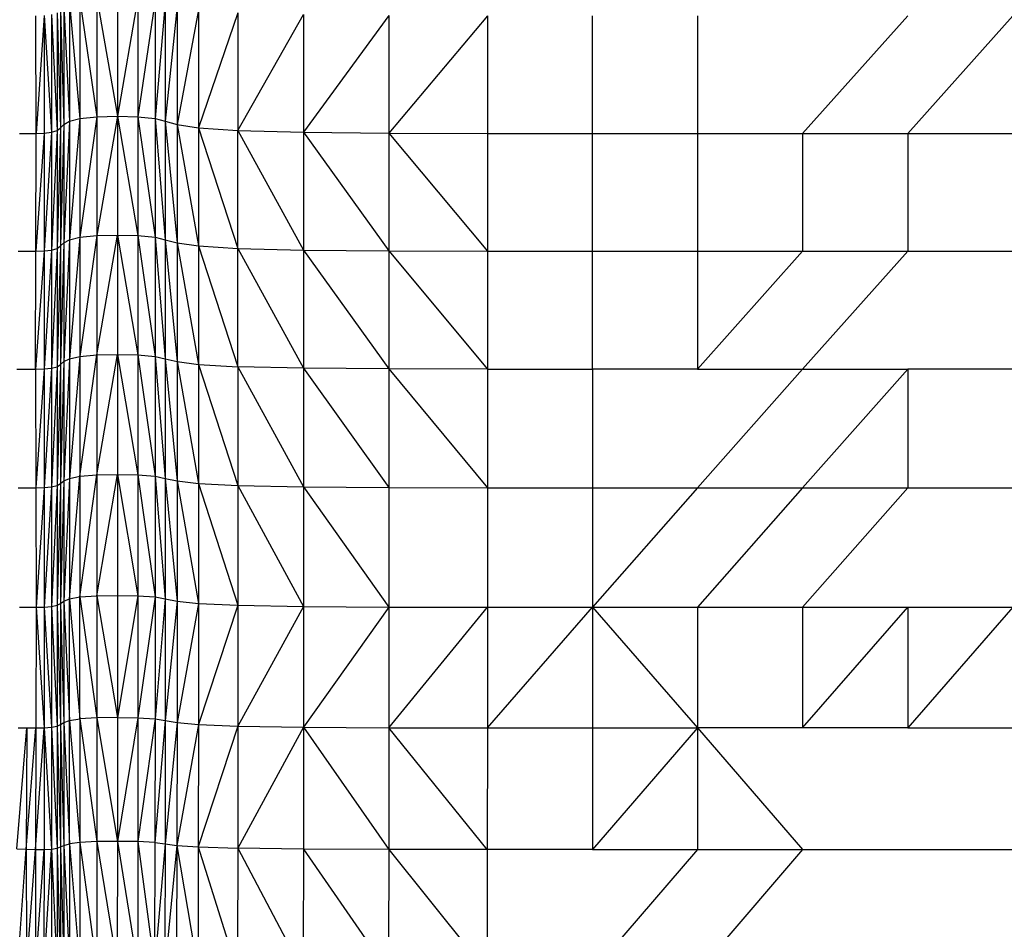
# Model space of a CAD drawing. Units: metres. Extents: x -0.021 to 0.092, y 0.002 to 0.086.
# Drawn here: x 0.029 to 0.03, y 0.066 to 0.067 of the extents above; entities that cross this region are included whole.
import ezdxf

# ---------------------------------------------------------------- set-up
doc = ezdxf.new("R2010")
doc.units = ezdxf.units.M

msp = doc.modelspace()

# ---------------------------------------------------------------- linework, layer by layer
at = {"color": 7, "linetype": 'Continuous', "lineweight": 25}
for p, q in [((0.0292497, 0.0670016), (0.0292497, 0.0668516)), ((0.0292497, 0.0670016), (0.0292756, 0.0668523)), ((0.0292756, 0.0670023), (0.0292756, 0.0668523)), ((0.0293015, 0.0670016), (0.0292756, 0.0668523)), ((0.0293015, 0.0670016), (0.0293015, 0.0668516)), ((0.029208, 0.0669911), (0.029208, 0.0668418)), ((0.029208, 0.0669911), (0.0292152, 0.066846)), ((0.0292152, 0.0669956), (0.0292281, 0.0668495)), ((0.0292152, 0.0669956), (0.0292152, 0.066846)), ((0.0292281, 0.0669993), (0.0292497, 0.0668516)), ((0.0292281, 0.0669993), (0.0292281, 0.0668495)), ((0.0293231, 0.0669993), (0.0293015, 0.0668516)), ((0.0293231, 0.0669993), (0.0293231, 0.0668495)), ((0.029336, 0.0669956), (0.0293231, 0.0668495)), ((0.029336, 0.0669956), (0.029336, 0.066846)), ((0.0293508, 0.0669911), (0.029336, 0.066846)), ((0.0293508, 0.0669911), (0.0293508, 0.0668418)), ((0.0291729, 0.0668306), (0.0291726, 0.0669792)), ((0.0291831, 0.0669795), (0.0291729, 0.0668306)), ((0.0291831, 0.0669795), (0.0291832, 0.066831)), ((0.0291831, 0.0669795), (0.0291923, 0.066832)), ((0.0291923, 0.0669806), (0.0291923, 0.066832)), ((0.0291923, 0.0669806), (0.0291995, 0.0668341)), ((0.0291995, 0.0669829), (0.0291995, 0.0668341)), ((0.0291995, 0.0669829), (0.0292037, 0.0668376)), ((0.0292037, 0.0669866), (0.029208, 0.0668418)), ((0.0292037, 0.0669866), (0.0292037, 0.0668376)), ((0.0293778, 0.0669866), (0.0293508, 0.0668418)), ((0.0293778, 0.0669866), (0.0293778, 0.0668376)), ((0.0294275, 0.0669829), (0.0293778, 0.0668376)), ((0.0294275, 0.0669829), (0.0294275, 0.0668341)), ((0.0294275, 0.0668341), (0.0295104, 0.0669806)), ((0.0295104, 0.0669806), (0.0295104, 0.066832)), ((0.0296181, 0.0669795), (0.0295104, 0.066832)), ((0.0296181, 0.0669795), (0.0296181, 0.066831)), ((0.0297423, 0.0669792), (0.0296181, 0.066831)), ((0.0297423, 0.0669792), (0.0297423, 0.0668306)), ((0.0298749, 0.0668306), (0.0298749, 0.0669792)), ((0.0300075, 0.0669792), (0.0300075, 0.0668306)), ((0.0302726, 0.0669792), (0.03014, 0.0668306)), ((0.0304051, 0.0669792), (0.0302726, 0.0668306)), ((0.0292497, 0.0668516), (0.0292281, 0.0666996)), ((0.0292281, 0.0668495), (0.0292497, 0.0668516)), ((0.0292756, 0.0668523), (0.0292497, 0.0667016)), ((0.0292497, 0.0668516), (0.0292756, 0.0668523)), ((0.0292497, 0.0668516), (0.0292497, 0.0667016)), ((0.0292756, 0.0668523), (0.0292756, 0.0667022)), ((0.0292756, 0.0668523), (0.0293015, 0.0667016)), ((0.0292756, 0.0668523), (0.0293015, 0.0668516)), ((0.0293015, 0.0668516), (0.0293015, 0.0667016)), ((0.0293015, 0.0668516), (0.0293231, 0.0666996)), ((0.0293015, 0.0668516), (0.0293231, 0.0668495)), ((0.029208, 0.0668418), (0.0292037, 0.0666886)), ((0.0292037, 0.0668376), (0.029208, 0.0668418)), ((0.0292152, 0.066846), (0.029208, 0.0666925)), ((0.029208, 0.0668418), (0.0292152, 0.066846)), ((0.029208, 0.0668418), (0.029208, 0.0666925)), ((0.0292281, 0.0668495), (0.0292152, 0.0666964)), ((0.0292152, 0.066846), (0.0292281, 0.0668495)), ((0.0292152, 0.066846), (0.0292152, 0.0666964)), ((0.0292281, 0.0668495), (0.0292281, 0.0666996)), ((0.0293231, 0.0668495), (0.0293231, 0.0666996)), ((0.0293231, 0.0668495), (0.029336, 0.0666964)), ((0.0293231, 0.0668495), (0.029336, 0.066846)), ((0.029336, 0.066846), (0.029336, 0.0666964)), ((0.029336, 0.066846), (0.0293508, 0.0666925)), ((0.029336, 0.066846), (0.0293508, 0.0668418)), ((0.0293508, 0.0668418), (0.0293508, 0.0666925)), ((0.0293508, 0.0668418), (0.0293778, 0.0666886)), ((0.0293508, 0.0668418), (0.0293778, 0.0668376)), ((0.0291521, 0.0668306), (0.0291729, 0.0668306)), ((0.0291832, 0.066831), (0.0291726, 0.066682)), ((0.0291726, 0.066682), (0.0291729, 0.0668306)), ((0.0291729, 0.0668306), (0.0291832, 0.066831)), ((0.0291923, 0.066832), (0.0291831, 0.0666824)), ((0.0291832, 0.066831), (0.0291831, 0.0666824)), ((0.0291832, 0.066831), (0.0291923, 0.066832)), ((0.0291995, 0.0668341), (0.0291923, 0.0666833)), ((0.0291923, 0.066832), (0.0291995, 0.0668341)), ((0.0291923, 0.066832), (0.0291923, 0.0666833)), ((0.0292037, 0.0668376), (0.0291995, 0.0666853)), ((0.0291995, 0.0668341), (0.0292037, 0.0668376)), ((0.0291995, 0.0668341), (0.0291995, 0.0666853)), ((0.0292037, 0.0668376), (0.0292037, 0.0666886)), ((0.0293778, 0.0668376), (0.0293778, 0.0666886)), ((0.0293778, 0.0668376), (0.0294275, 0.0666853)), ((0.0293778, 0.0668376), (0.0294275, 0.0668341)), ((0.0294275, 0.0666853), (0.0294275, 0.0668341)), ((0.0294275, 0.0668341), (0.0295104, 0.0666833)), ((0.0294275, 0.0668341), (0.0295104, 0.066832)), ((0.0295104, 0.066832), (0.0295104, 0.0666833)), ((0.0295104, 0.066832), (0.0296181, 0.0666824)), ((0.0295104, 0.066832), (0.0296181, 0.066831)), ((0.0296181, 0.066831), (0.0296181, 0.0666824)), ((0.0296181, 0.066831), (0.0297423, 0.066682)), ((0.0296181, 0.066831), (0.0297423, 0.0668306)), ((0.0297423, 0.0668306), (0.0297423, 0.066682)), ((0.0297423, 0.0668306), (0.0298749, 0.0668306)), ((0.0298749, 0.066682), (0.0298749, 0.0668306)), ((0.0298749, 0.0668306), (0.0300075, 0.0668306)), ((0.0300075, 0.0668306), (0.0300075, 0.066682)), ((0.0300075, 0.0668306), (0.03014, 0.0668306)), ((0.03014, 0.0668306), (0.03014, 0.066682)), ((0.03014, 0.0668306), (0.0302726, 0.0668306)), ((0.0302726, 0.0668306), (0.0302726, 0.066682)), ((0.0302726, 0.0668306), (0.0304051, 0.0668306)), ((0.0292497, 0.066551), (0.0292756, 0.0667022)), ((0.0292497, 0.0667016), (0.0292756, 0.0667022)), ((0.0292756, 0.0667022), (0.0292756, 0.0665516)), ((0.0292756, 0.0667022), (0.0293015, 0.066551)), ((0.0292756, 0.0667022), (0.0293015, 0.0667016)), ((0.029208, 0.0666925), (0.0292037, 0.0665391)), ((0.0292037, 0.0666886), (0.029208, 0.0666925)), ((0.0292152, 0.0666964), (0.029208, 0.0665426)), ((0.029208, 0.0666925), (0.0292152, 0.0666964)), ((0.029208, 0.0666925), (0.029208, 0.0665426)), ((0.0292281, 0.0666996), (0.0292152, 0.0665462)), ((0.0292152, 0.0666964), (0.0292281, 0.0666996)), ((0.0292152, 0.0666964), (0.0292152, 0.0665462)), ((0.0292497, 0.0667016), (0.0292281, 0.0665492)), ((0.0292281, 0.0666996), (0.0292497, 0.0667016)), ((0.0292281, 0.0666996), (0.0292281, 0.0665492)), ((0.0292497, 0.0667016), (0.0292497, 0.066551)), ((0.0293015, 0.0667016), (0.0293015, 0.066551)), ((0.0293015, 0.0667016), (0.0293231, 0.0665492)), ((0.0293015, 0.0667016), (0.0293231, 0.0666996)), ((0.0293231, 0.0666996), (0.0293231, 0.0665492)), ((0.0293231, 0.0666996), (0.029336, 0.0665462)), ((0.0293231, 0.0666996), (0.029336, 0.0666964)), ((0.029336, 0.0666964), (0.029336, 0.0665462)), ((0.029336, 0.0666964), (0.0293508, 0.0665426)), ((0.029336, 0.0666964), (0.0293508, 0.0666925)), ((0.0293508, 0.0666925), (0.0293508, 0.0665426)), ((0.0293508, 0.0666925), (0.0293778, 0.0665391)), ((0.0293508, 0.0666925), (0.0293778, 0.0666886)), ((0.0291503, 0.066682), (0.0291726, 0.066682)), ((0.0291831, 0.0666824), (0.0291722, 0.0665331)), ((0.0291722, 0.0665331), (0.0291726, 0.066682)), ((0.0291726, 0.066682), (0.0291831, 0.0666824)), ((0.0291923, 0.0666833), (0.029183, 0.0665334)), ((0.0291831, 0.0666824), (0.029183, 0.0665334)), ((0.0291831, 0.0666824), (0.0291923, 0.0666833)), ((0.0291995, 0.0666853), (0.0291923, 0.0665343)), ((0.0291923, 0.0666833), (0.0291995, 0.0666853)), ((0.0291923, 0.0666833), (0.0291923, 0.0665343)), ((0.0292037, 0.0666886), (0.0291995, 0.0665361)), ((0.0291995, 0.0666853), (0.0292037, 0.0666886)), ((0.0291995, 0.0666853), (0.0291995, 0.0665361)), ((0.0292037, 0.0666886), (0.0292037, 0.0665391)), ((0.0293778, 0.0666886), (0.0293778, 0.0665391)), ((0.0293778, 0.0666886), (0.0294275, 0.0665361)), ((0.0293778, 0.0666886), (0.0294275, 0.0666853)), ((0.0294275, 0.0665361), (0.0294275, 0.0666853)), ((0.0294275, 0.0666853), (0.0295104, 0.0665343)), ((0.0294275, 0.0666853), (0.0295104, 0.0666833)), ((0.0295104, 0.0666833), (0.0295104, 0.0665343)), ((0.0295104, 0.0666833), (0.0296181, 0.0665334)), ((0.0295104, 0.0666833), (0.0296181, 0.0666824)), ((0.0296181, 0.0666824), (0.0296181, 0.0665334)), ((0.0296181, 0.0666824), (0.0297423, 0.0665331)), ((0.0296181, 0.0666824), (0.0297423, 0.066682)), ((0.0297423, 0.066682), (0.0297423, 0.0665331)), ((0.0297423, 0.066682), (0.0298749, 0.066682)), ((0.0298749, 0.0665331), (0.0298749, 0.066682)), ((0.0298749, 0.066682), (0.0300075, 0.066682)), ((0.03014, 0.066682), (0.0300075, 0.0665331)), ((0.0300075, 0.066682), (0.0300075, 0.0665331)), ((0.0300075, 0.066682), (0.03014, 0.066682)), ((0.0302726, 0.066682), (0.03014, 0.0665331)), ((0.03014, 0.066682), (0.0302726, 0.066682)), ((0.0302726, 0.066682), (0.0304051, 0.066682)), ((0.029208, 0.0665426), (0.0292037, 0.0663888)), ((0.0292037, 0.0665391), (0.029208, 0.0665426)), ((0.0292152, 0.0665462), (0.029208, 0.066392)), ((0.029208, 0.0665426), (0.0292152, 0.0665462)), ((0.029208, 0.0665426), (0.029208, 0.066392)), ((0.0292281, 0.0665492), (0.0292152, 0.0663952)), ((0.0292152, 0.0665462), (0.0292281, 0.0665492)), ((0.0292152, 0.0665462), (0.0292152, 0.0663952)), ((0.0292281, 0.0663979), (0.0292497, 0.066551)), ((0.0292281, 0.0665492), (0.0292497, 0.066551)), ((0.0292281, 0.0665492), (0.0292281, 0.0663979)), ((0.0292497, 0.0663995), (0.0292756, 0.0665516)), ((0.0292497, 0.066551), (0.0292756, 0.0665516)), ((0.0292497, 0.066551), (0.0292497, 0.0663995)), ((0.0292756, 0.0665516), (0.0292756, 0.0664001)), ((0.0292756, 0.0665516), (0.0293015, 0.0663995)), ((0.0292756, 0.0665516), (0.0293015, 0.066551)), ((0.0293015, 0.066551), (0.0293015, 0.0663995)), ((0.0293015, 0.066551), (0.0293231, 0.0663979)), ((0.0293015, 0.066551), (0.0293231, 0.0665492)), ((0.0293231, 0.0665492), (0.0293231, 0.0663979)), ((0.0293231, 0.0665492), (0.029336, 0.0663952)), ((0.0293231, 0.0665492), (0.029336, 0.0665462)), ((0.029336, 0.0665462), (0.029336, 0.0663952)), ((0.029336, 0.0665462), (0.0293508, 0.066392)), ((0.029336, 0.0665462), (0.0293508, 0.0665426)), ((0.0293508, 0.0665426), (0.0293508, 0.066392)), ((0.0293508, 0.0665426), (0.0293778, 0.0663888)), ((0.0293508, 0.0665426), (0.0293778, 0.0665391)), ((0.0291486, 0.0665331), (0.0291722, 0.0665331)), ((0.0291722, 0.0665331), (0.029183, 0.0665334)), ((0.0291722, 0.0665331), (0.0291726, 0.0663834)), ((0.029183, 0.0665334), (0.0291726, 0.0663834)), ((0.029183, 0.0665334), (0.0291923, 0.0665343)), ((0.029183, 0.0665334), (0.0291831, 0.0663837)), ((0.0291923, 0.0665343), (0.0291831, 0.0663837)), ((0.0291995, 0.0665361), (0.0291923, 0.0663845)), ((0.0291923, 0.0665343), (0.0291995, 0.0665361)), ((0.0291923, 0.0665343), (0.0291923, 0.0663845)), ((0.0292037, 0.0665391), (0.0291995, 0.0663861)), ((0.0291995, 0.0665361), (0.0292037, 0.0665391)), ((0.0291995, 0.0665361), (0.0291995, 0.0663861)), ((0.0292037, 0.0665391), (0.0292037, 0.0663888)), ((0.0293778, 0.0665391), (0.0293778, 0.0663888)), ((0.0293778, 0.0665391), (0.0294275, 0.0663861)), ((0.0293778, 0.0665391), (0.0294275, 0.0665361)), ((0.0294275, 0.0665361), (0.0294275, 0.0663861)), ((0.0294275, 0.0665361), (0.0295104, 0.0663845)), ((0.0295104, 0.0665343), (0.0294275, 0.0665361)), ((0.0295104, 0.0665343), (0.0295104, 0.0663845)), ((0.0295104, 0.0665343), (0.0296181, 0.0663837)), ((0.0296181, 0.0665334), (0.0295104, 0.0665343)), ((0.0296181, 0.0665334), (0.0296181, 0.0663837)), ((0.0296181, 0.0665334), (0.0297423, 0.0663834)), ((0.0297423, 0.0665331), (0.0296181, 0.0665334)), ((0.0297423, 0.0665331), (0.0297423, 0.0663834)), ((0.0297423, 0.0665331), (0.0298749, 0.0665331)), ((0.0298749, 0.0665331), (0.0298749, 0.0663834)), ((0.0300075, 0.0665331), (0.0298749, 0.0665331)), ((0.0300075, 0.0665331), (0.03014, 0.0665331)), ((0.03014, 0.0665331), (0.0300075, 0.0663834)), ((0.03014, 0.0665331), (0.0302726, 0.0665331)), ((0.0302726, 0.0665331), (0.03014, 0.0663834)), ((0.0302726, 0.0665331), (0.0302726, 0.0663834)), ((0.0304051, 0.0665331), (0.0302726, 0.0665331)), ((0.029208, 0.066392), (0.0292037, 0.0662373)), ((0.0292037, 0.0663888), (0.029208, 0.066392)), ((0.0292152, 0.0663952), (0.029208, 0.0662402)), ((0.029208, 0.066392), (0.0292152, 0.0663952)), ((0.029208, 0.066392), (0.029208, 0.0662402)), ((0.0292152, 0.0662431), (0.0292281, 0.0663979)), ((0.0292152, 0.0663952), (0.0292281, 0.0663979)), ((0.0292152, 0.0663952), (0.0292152, 0.0662431)), ((0.0292281, 0.0662455), (0.0292497, 0.0663995)), ((0.0292281, 0.0663979), (0.0292497, 0.0663995)), ((0.0292281, 0.0663979), (0.0292281, 0.0662455)), ((0.0292497, 0.0662469), (0.0292756, 0.0664001)), ((0.0292497, 0.0663995), (0.0292756, 0.0664001)), ((0.0292497, 0.0663995), (0.0292497, 0.0662469)), ((0.0292756, 0.0664001), (0.0292756, 0.0662474)), ((0.0292756, 0.0664001), (0.0293015, 0.0662469)), ((0.0292756, 0.0664001), (0.0293015, 0.0663995)), ((0.0293015, 0.0663995), (0.0293015, 0.0662469)), ((0.0293015, 0.0663995), (0.0293231, 0.0662455)), ((0.0293015, 0.0663995), (0.0293231, 0.0663979)), ((0.0293231, 0.0663979), (0.0293231, 0.0662455)), ((0.0293231, 0.0663979), (0.029336, 0.0662431)), ((0.0293231, 0.0663979), (0.029336, 0.0663952)), ((0.029336, 0.0663952), (0.029336, 0.0662431)), ((0.029336, 0.0663952), (0.0293508, 0.0662402)), ((0.029336, 0.0663952), (0.0293508, 0.066392)), ((0.0293508, 0.066392), (0.0293508, 0.0662402)), ((0.0293508, 0.066392), (0.0293778, 0.0662373)), ((0.0293508, 0.066392), (0.0293778, 0.0663888)), ((0.0291503, 0.0663834), (0.0291726, 0.0663834)), ((0.0291726, 0.0663834), (0.0291831, 0.0663837)), ((0.0291726, 0.0663834), (0.0291729, 0.0662326)), ((0.0291831, 0.0663837), (0.0291729, 0.0662326)), ((0.0291831, 0.0663837), (0.0291923, 0.0663845)), ((0.0291831, 0.0663837), (0.0291832, 0.0662328)), ((0.0291923, 0.0663845), (0.0291832, 0.0662328)), ((0.0291995, 0.0663861), (0.0291923, 0.0662335)), ((0.0291923, 0.0663845), (0.0291995, 0.0663861)), ((0.0291923, 0.0663845), (0.0291923, 0.0662335)), ((0.0292037, 0.0663888), (0.0291995, 0.066235)), ((0.0291995, 0.0663861), (0.0292037, 0.0663888)), ((0.0291995, 0.0663861), (0.0291995, 0.066235)), ((0.0292037, 0.0663888), (0.0292037, 0.0662373)), ((0.0293778, 0.0663888), (0.0293778, 0.0662373)), ((0.0293778, 0.0663888), (0.0294275, 0.066235)), ((0.0293778, 0.0663888), (0.0294275, 0.0663861)), ((0.0294275, 0.0663861), (0.0294275, 0.066235)), ((0.0294275, 0.0663861), (0.0295104, 0.0662335)), ((0.0294275, 0.0663861), (0.0295104, 0.0663845)), ((0.0295104, 0.0663845), (0.0295104, 0.0662335)), ((0.0295104, 0.0663845), (0.0296181, 0.0662328)), ((0.0295104, 0.0663845), (0.0296181, 0.0663837)), ((0.0296181, 0.0663837), (0.0296181, 0.0662328)), ((0.0296181, 0.0663837), (0.0297423, 0.0663834)), ((0.0297423, 0.0663834), (0.0297423, 0.0662326)), ((0.0297423, 0.0663834), (0.0298749, 0.0663834)), ((0.0300075, 0.0663834), (0.0298749, 0.0662326)), ((0.0298749, 0.0663834), (0.0298749, 0.0662326)), ((0.0298749, 0.0663834), (0.0300075, 0.0663834)), ((0.03014, 0.0663834), (0.0300075, 0.0662326)), ((0.0300075, 0.0663834), (0.03014, 0.0663834)), ((0.0302726, 0.0663834), (0.03014, 0.0662326)), ((0.03014, 0.0663834), (0.0302726, 0.0663834)), ((0.0302726, 0.0663834), (0.0304051, 0.0663834)), ((0.029208, 0.0662402), (0.0292152, 0.0662431)), ((0.0292152, 0.0662431), (0.0292281, 0.0662455)), ((0.0292152, 0.0660894), (0.0292152, 0.0662431)), ((0.0292152, 0.0662431), (0.0292281, 0.0660915)), ((0.0292281, 0.0662455), (0.0292497, 0.0662469)), ((0.0292281, 0.0660915), (0.0292281, 0.0662455)), ((0.0292281, 0.0662455), (0.0292497, 0.0660928)), ((0.0292497, 0.0662469), (0.0292756, 0.0662474)), ((0.0292497, 0.0662469), (0.0292497, 0.0660928)), ((0.0292497, 0.0662469), (0.0292756, 0.0660932)), ((0.0292756, 0.0662474), (0.0293015, 0.0662469)), ((0.0292756, 0.0662474), (0.0292756, 0.0660932)), ((0.0293015, 0.0662469), (0.0292756, 0.0660932)), ((0.0293015, 0.0662469), (0.0293015, 0.0660928)), ((0.0293015, 0.0662469), (0.0293231, 0.0662455)), ((0.0293231, 0.0662455), (0.0293015, 0.0660928)), ((0.0293231, 0.0662455), (0.0293231, 0.0660915)), ((0.0293231, 0.0662455), (0.029336, 0.0662431)), ((0.029336, 0.0662431), (0.0293231, 0.0660915)), ((0.029336, 0.0662431), (0.029336, 0.0660894)), ((0.029336, 0.0662431), (0.0293508, 0.0662402)), ((0.0291521, 0.0662326), (0.0291729, 0.0662326)), ((0.0291729, 0.0662326), (0.0291726, 0.0660802)), ((0.0291729, 0.0662326), (0.0291832, 0.0662328)), ((0.0291729, 0.0662326), (0.0291831, 0.0660804)), ((0.0291832, 0.0662328), (0.0291831, 0.0660804)), ((0.0291832, 0.0662328), (0.0291923, 0.0662335)), ((0.0291832, 0.0662328), (0.0291923, 0.066081)), ((0.0291923, 0.0662335), (0.0291995, 0.066235)), ((0.0291923, 0.0662335), (0.0291923, 0.066081)), ((0.0291923, 0.0662335), (0.0291995, 0.0660823)), ((0.0291995, 0.066235), (0.0292037, 0.0662373)), ((0.0291995, 0.066235), (0.0291995, 0.0660823)), ((0.0291995, 0.066235), (0.0292037, 0.0660844)), ((0.0292037, 0.0662373), (0.029208, 0.0662402)), ((0.0292037, 0.0662373), (0.0292037, 0.0660844)), ((0.0292037, 0.0662373), (0.029208, 0.0660869)), ((0.029208, 0.0662402), (0.0292152, 0.0660894)), ((0.029208, 0.0662402), (0.029208, 0.0660869)), ((0.0293508, 0.0662402), (0.029336, 0.0660894)), ((0.0293508, 0.0662402), (0.0293508, 0.0660869)), ((0.0293508, 0.0662402), (0.0293778, 0.0662373)), ((0.0293778, 0.0662373), (0.0293508, 0.0660869)), ((0.0293778, 0.0662373), (0.0293778, 0.0660844)), ((0.0293778, 0.0662373), (0.0294275, 0.066235)), ((0.0294275, 0.066235), (0.0293778, 0.0660844)), ((0.0294275, 0.066235), (0.0294275, 0.0660823)), ((0.0294275, 0.066235), (0.0295104, 0.0662335)), ((0.0295104, 0.0662335), (0.0294275, 0.0660823)), ((0.0295104, 0.0662335), (0.0295104, 0.066081)), ((0.0295104, 0.0662335), (0.0296181, 0.0662328)), ((0.0296181, 0.0662328), (0.0295104, 0.066081)), ((0.0296181, 0.0662328), (0.0296181, 0.0660804)), ((0.0296181, 0.0662328), (0.0297423, 0.0662326)), ((0.0296181, 0.0660804), (0.0297423, 0.0662326)), ((0.0297423, 0.0662326), (0.0297423, 0.0660802)), ((0.0297423, 0.0660802), (0.0298749, 0.0662326)), ((0.0297423, 0.0662326), (0.0298749, 0.0662326)), ((0.0298749, 0.0662326), (0.0298749, 0.0660802)), ((0.0298749, 0.0662326), (0.0300075, 0.0660802)), ((0.0298749, 0.0662326), (0.0300075, 0.0662326)), ((0.0300075, 0.0662326), (0.0300075, 0.0660802)), ((0.0300075, 0.0662326), (0.03014, 0.0662326)), ((0.03014, 0.0662326), (0.0302726, 0.0662326)), ((0.03014, 0.0660802), (0.0302726, 0.0662326)), ((0.03014, 0.0662326), (0.03014, 0.0660802)), ((0.0304051, 0.0662326), (0.0302726, 0.0660802)), ((0.0302726, 0.0662326), (0.0302726, 0.0660802)), ((0.0302726, 0.0662326), (0.0304051, 0.0662326)), ((0.0292756, 0.0660932), (0.0292497, 0.0660928)), ((0.0292756, 0.0660932), (0.0292755, 0.065937)), ((0.0292756, 0.0660932), (0.0293015, 0.0660928)), ((0.0291831, 0.0660804), (0.0291923, 0.066081)), ((0.0291923, 0.066081), (0.0291995, 0.0660823)), ((0.0291923, 0.066081), (0.0291923, 0.0659273)), ((0.0291923, 0.066081), (0.0291994, 0.0659283)), ((0.0291995, 0.0660823), (0.0291994, 0.0659283)), ((0.0291995, 0.0660823), (0.0292037, 0.0660844)), ((0.0291995, 0.0660823), (0.0292037, 0.06593)), ((0.0292037, 0.0660844), (0.029208, 0.0660869)), ((0.0292037, 0.0660844), (0.0292037, 0.06593)), ((0.0292037, 0.0660844), (0.029208, 0.065932)), ((0.029208, 0.0660869), (0.0292152, 0.0660894)), ((0.029208, 0.0660869), (0.0292152, 0.065934)), ((0.029208, 0.0660869), (0.029208, 0.065932)), ((0.0292152, 0.0660894), (0.0292281, 0.0660915)), ((0.0292152, 0.0660894), (0.0292281, 0.0659357)), ((0.0292152, 0.065934), (0.0292152, 0.0660894)), ((0.0292497, 0.0660928), (0.0292281, 0.0660915)), ((0.0292281, 0.0660915), (0.0292497, 0.0659367)), ((0.0292281, 0.0660915), (0.0292281, 0.0659357)), ((0.0292497, 0.0660928), (0.0292497, 0.0659367)), ((0.0292497, 0.0660928), (0.0292755, 0.065937)), ((0.0293015, 0.0660928), (0.0292755, 0.065937)), ((0.0293015, 0.0660928), (0.0293014, 0.0659367)), ((0.0293231, 0.0660915), (0.0293014, 0.0659367)), ((0.0293015, 0.0660928), (0.0293231, 0.0660915)), ((0.0293231, 0.0660915), (0.0293229, 0.0659357)), ((0.029336, 0.0660894), (0.0293229, 0.0659357)), ((0.0293231, 0.0660915), (0.029336, 0.0660894)), ((0.029336, 0.0660894), (0.0293359, 0.065934)), ((0.0293508, 0.0660869), (0.0293359, 0.065934)), ((0.029336, 0.0660894), (0.0293508, 0.0660869)), ((0.0293508, 0.0660869), (0.0293506, 0.065932)), ((0.0293778, 0.0660844), (0.0293506, 0.065932)), ((0.0293508, 0.0660869), (0.0293778, 0.0660844)), ((0.0293778, 0.0660844), (0.0293776, 0.06593)), ((0.0294275, 0.0660823), (0.0293776, 0.06593)), ((0.0293778, 0.0660844), (0.0294275, 0.0660823)), ((0.0294275, 0.0660823), (0.0294274, 0.0659283)), ((0.0295104, 0.066081), (0.0294274, 0.0659283)), ((0.0294275, 0.0660823), (0.0295104, 0.066081)), ((0.0295104, 0.066081), (0.0295102, 0.0659273)), ((0.0295104, 0.066081), (0.0296179, 0.0659268)), ((0.0295104, 0.066081), (0.0296181, 0.0660804)), ((0.0291485, 0.0659276), (0.0291614, 0.0660802)), ((0.0291503, 0.0660802), (0.0291614, 0.0660802)), ((0.0291604, 0.0659271), (0.0291726, 0.0660802)), ((0.0291614, 0.0660802), (0.0291604, 0.0659271)), ((0.0291614, 0.0660802), (0.0291726, 0.0660802)), ((0.0291721, 0.0659268), (0.0291831, 0.0660804)), ((0.0291726, 0.0660802), (0.0291721, 0.0659268)), ((0.0291726, 0.0660802), (0.0291831, 0.0660804)), ((0.0291831, 0.0660804), (0.029183, 0.0659269)), ((0.0291831, 0.0660804), (0.0291923, 0.0659273)), ((0.0296181, 0.0660804), (0.0296179, 0.0659268)), ((0.0297422, 0.0659266), (0.0296181, 0.0660804)), ((0.0296181, 0.0660804), (0.0297423, 0.0660802)), ((0.0297423, 0.0660802), (0.0297422, 0.0659266)), ((0.0297423, 0.0660802), (0.0298749, 0.0660802)), ((0.0298749, 0.0660802), (0.0298748, 0.0659266)), ((0.0300075, 0.0660802), (0.0298748, 0.0659266)), ((0.0298749, 0.0660802), (0.0300075, 0.0660802)), ((0.0300075, 0.0660802), (0.0300074, 0.0659266)), ((0.0300075, 0.0660802), (0.0301399, 0.0659266)), ((0.03014, 0.0660802), (0.0300075, 0.0660802)), ((0.0302726, 0.0660802), (0.03014, 0.0660802)), ((0.0302726, 0.0660802), (0.0304051, 0.0660802)), ((0.0292037, 0.06593), (0.029208, 0.065932)), ((0.029208, 0.065932), (0.0292152, 0.065934)), ((0.029208, 0.065932), (0.0292151, 0.0657767)), ((0.029208, 0.065932), (0.029208, 0.0657755)), ((0.0292152, 0.065934), (0.0292151, 0.0657767)), ((0.0292281, 0.0659357), (0.0292152, 0.065934)), ((0.0292152, 0.065934), (0.029228, 0.0657777)), ((0.0292281, 0.0659357), (0.029228, 0.0657777)), ((0.0292497, 0.0659367), (0.0292281, 0.0659357)), ((0.0292281, 0.0659357), (0.0292495, 0.0657783)), ((0.0292497, 0.0659367), (0.0292495, 0.0657783)), ((0.0292755, 0.065937), (0.0292497, 0.0659367)), ((0.0292497, 0.0659367), (0.0292753, 0.0657785)), ((0.0292755, 0.065937), (0.0292753, 0.0657785)), ((0.0292755, 0.065937), (0.0293011, 0.0657783)), ((0.0293014, 0.0659367), (0.0292755, 0.065937)), ((0.0293014, 0.0659367), (0.0293011, 0.0657783)), ((0.0293014, 0.0659367), (0.0293225, 0.0657777)), ((0.0293229, 0.0659357), (0.0293014, 0.0659367)), ((0.0293229, 0.0659357), (0.0293225, 0.0657777)), ((0.0293359, 0.065934), (0.0293225, 0.0657777)), ((0.0293229, 0.0659357), (0.0293359, 0.065934)), ((0.0293359, 0.065934), (0.0293354, 0.0657767)), ((0.0293506, 0.065932), (0.0293354, 0.0657767)), ((0.0293359, 0.065934), (0.0293506, 0.065932)), ((0.0293506, 0.065932), (0.0293502, 0.0657755)), ((0.0293506, 0.065932), (0.0293772, 0.0657743)), ((0.0293506, 0.065932), (0.0293776, 0.06593)), ((0.0291485, 0.0659276), (0.0291604, 0.0659271)), ((0.0291498, 0.0657762), (0.0291604, 0.0659271)), ((0.0291604, 0.0659271), (0.029161, 0.0657743)), ((0.0291604, 0.0659271), (0.0291721, 0.0659268)), ((0.029161, 0.0657743), (0.0291721, 0.0659268)), ((0.0291721, 0.0659268), (0.029183, 0.0659269)), ((0.0291721, 0.0659268), (0.0291723, 0.0657731)), ((0.0291723, 0.0657731), (0.029183, 0.0659269)), ((0.0291829, 0.0657726), (0.0291923, 0.0659273)), ((0.029183, 0.0659269), (0.0291829, 0.0657726)), ((0.029183, 0.0659269), (0.0291923, 0.0659273)), ((0.0291923, 0.0659273), (0.0291922, 0.0657727)), ((0.0291923, 0.0659273), (0.0291994, 0.0659283)), ((0.0291923, 0.0659273), (0.0291994, 0.0657733)), ((0.0291994, 0.0659283), (0.0292037, 0.06593)), ((0.0291994, 0.0659283), (0.0292037, 0.0657743)), ((0.0291994, 0.0659283), (0.0291994, 0.0657733)), ((0.0292037, 0.06593), (0.029208, 0.0657755)), ((0.0292037, 0.06593), (0.0292037, 0.0657743)), ((0.0293776, 0.06593), (0.0293772, 0.0657743)), ((0.0293776, 0.06593), (0.0294269, 0.0657733)), ((0.0293776, 0.06593), (0.0294274, 0.0659283)), ((0.0294274, 0.0659283), (0.0294269, 0.0657733)), ((0.0294274, 0.0659283), (0.0295098, 0.0657727)), ((0.0295102, 0.0659273), (0.0294274, 0.0659283)), ((0.0295102, 0.0659273), (0.0295098, 0.0657727)), ((0.0295102, 0.0659273), (0.0296175, 0.0657724)), ((0.0296179, 0.0659268), (0.0295102, 0.0659273)), ((0.0296179, 0.0659268), (0.0296175, 0.0657724)), ((0.0296179, 0.0659268), (0.0297419, 0.0657723)), ((0.0297422, 0.0659266), (0.0296179, 0.0659268)), ((0.0297422, 0.0659266), (0.0297419, 0.0657723)), ((0.0298748, 0.0659266), (0.0297422, 0.0659266)), ((0.0300074, 0.0659266), (0.0298745, 0.0657723)), ((0.0298748, 0.0659266), (0.0300074, 0.0659266)), ((0.0301399, 0.0659266), (0.0300071, 0.0657723)), ((0.0300074, 0.0659266), (0.0301399, 0.0659266)), ((0.0301399, 0.0659266), (0.0304051, 0.0659266))]:
    msp.add_line(p, q, dxfattribs=at)

doc.saveas('drawing.dxf')
